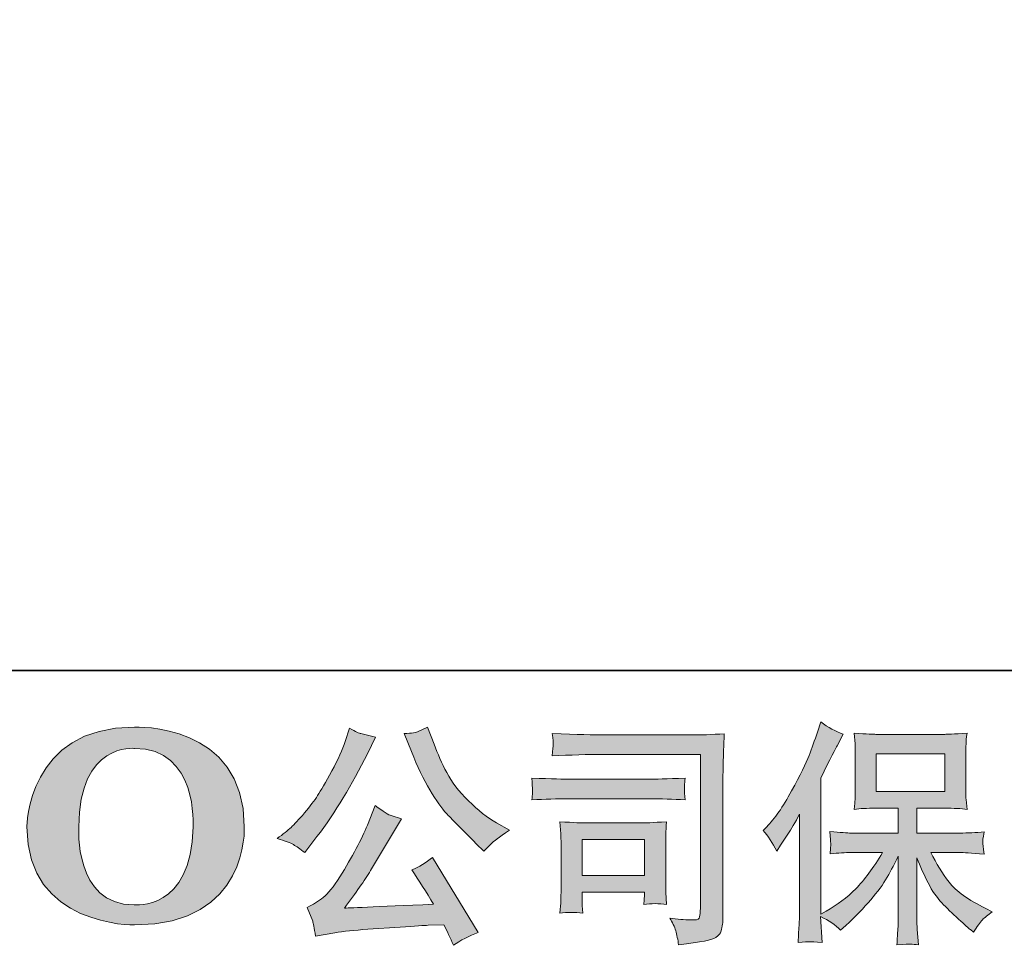
# Model space of a CAD drawing. Units: inches. Extents: x 264.5 to 352.7, y 45.4 to 108.2.
# Drawn here: x 271.9 to 280.5, y 45.5 to 53.6 of the extents above; entities that cross this region are included whole.
import ezdxf

# ---------------------------------------------------------------- set-up
doc = ezdxf.new("R2010")
doc.units = ezdxf.units.IN
doc.header["$MEASUREMENT"] = 0
doc.layers.add('图层 1', color=7, linetype='Continuous')

msp = doc.modelspace()

# ---------------------------------------------------------------- hatches: boundary and pattern name
at = {"layer": '图层 1'}
h = msp.add_hatch(color=7, dxfattribs=at)
h.dxf.hatch_style = 2
edge = h.paths.add_edge_path()
edge.add_spline(control_points=[(273.411, 46.5064), (273.3986, 45.765), (272.895, 45.8232), (272.895, 45.8232), (272.3603, 45.8232), (272.4092, 46.5064), (272.4092, 46.5064), (272.4092, 47.2485), (272.897, 47.1954), (272.897, 47.1954), (273.4565, 47.1995), (273.411, 46.5064), (273.411, 46.5064)], knot_values=[0, 0, 0, 0, 0.352778, 0.352778, 0.352778, 0.705556, 0.705556, 0.705556, 1.058333, 1.058333, 1.058333, 1.411111, 1.411111, 1.411111, 1.411111], degree=3, periodic=0)
edge.add_line((273.411, 46.5064), (273.411, 46.5064))
edge = h.paths.add_edge_path()
edge.add_spline(control_points=[(271.9524, 46.5064), (271.9524, 45.6313), (272.897, 45.6472), (272.897, 45.6472), (273.9065, 45.6472), (273.8603, 46.5064), (273.8603, 46.5064), (273.8603, 47.4269), (272.897, 47.3821), (272.897, 47.3821), (271.9545, 47.3821), (271.9524, 46.5064), (271.9524, 46.5064)], knot_values=[0, 0, 0, 0, 0.352778, 0.352778, 0.352778, 0.705556, 0.705556, 0.705556, 1.058333, 1.058333, 1.058333, 1.411111, 1.411111, 1.411111, 1.411111], degree=3, periodic=0)
edge.add_line((271.9524, 46.5064), (271.9524, 46.5064))
h = msp.add_hatch(color=7, dxfattribs=at)
h.dxf.hatch_style = 2
h.paths.add_polyline_path([(279.4048, 46.8171), (280.0056, 46.8171), (280.0056, 47.1479), (279.4048, 47.1479)])
edge = h.paths.add_edge_path()
edge.add_spline(control_points=[(278.4119, 46.4767), (278.4119, 46.4767), (278.443, 46.5078), (278.443, 46.5078), (278.5119, 46.5767), (278.5849, 46.6814), (278.6614, 46.8219), (278.7379, 46.9625), (278.7888, 47.0659), (278.8143, 47.132), (278.8391, 47.1982), (278.8639, 47.2664), (278.8881, 47.3366), (278.8881, 47.3366), (278.917, 47.4276), (278.917, 47.4276), (278.9818, 47.3807), (279.0479, 47.3449), (279.1154, 47.3201), (279.1154, 47.3201), (279.0617, 47.2188), (279.0617, 47.2188), (279.052, 47.2023), (279.0038, 47.1079), (278.917, 46.9356), (278.917, 46.9356), (278.917, 45.7409), (278.917, 45.7409), (278.917, 45.7409), (278.9645, 45.7677), (278.9645, 45.7677), (279.0631, 45.8229), (279.1499, 45.8883), (279.2243, 45.9641), (279.2994, 46.0399), (279.378, 46.146), (279.4599, 46.2824), (279.4599, 46.2824), (279.1823, 46.2824), (279.1823, 46.2824), (279.1333, 46.2824), (279.072, 46.2783), (278.9997, 46.27), (279.0011, 46.2945), (279.0024, 46.3141), (279.0038, 46.33), (279.0052, 46.3451), (279.0052, 46.3569), (279.0045, 46.3658), (279.0038, 46.3748), (279.0017, 46.4085), (278.9976, 46.4678), (279.0906, 46.4581), (279.152, 46.4533), (279.1823, 46.4533), (279.1823, 46.4533), (279.5977, 46.4533), (279.5977, 46.4533), (279.5977, 46.4533), (279.5977, 46.6711), (279.5977, 46.6711), (279.5977, 46.6711), (279.4, 46.6711), (279.4, 46.6711), (279.3242, 46.6711), (279.2608, 46.6676), (279.2098, 46.6607), (279.214, 46.6986), (279.2167, 46.7276), (279.2181, 46.7475), (279.2195, 46.7675), (279.2202, 46.7947), (279.2202, 46.8281), (279.2202, 46.8281), (279.2202, 47.1541), (279.2202, 47.1541), (279.2202, 47.194), (279.2195, 47.2216), (279.2181, 47.2357), (279.2181, 47.2357), (279.2098, 47.3291), (279.2098, 47.3291), (279.3228, 47.3222), (279.3862, 47.3187), (279.4, 47.3187), (279.4, 47.3187), (280.007, 47.3187), (280.007, 47.3187), (280.0201, 47.3187), (280.0849, 47.3222), (280.2006, 47.3291), (280.1951, 47.2877), (280.1924, 47.2553), (280.1917, 47.2319), (280.191, 47.2092), (280.1903, 47.183), (280.1903, 47.1541), (280.1903, 47.1541), (280.1903, 46.8281), (280.1903, 46.8281), (280.1903, 46.7847), (280.191, 46.7579), (280.1924, 46.7462), (280.1924, 46.7462), (280.2006, 46.6607), (280.2006, 46.6607), (280.1497, 46.6676), (280.0842, 46.6711), (280.005, 46.6711), (280.005, 46.6711), (279.7604, 46.6711), (279.7604, 46.6711), (279.7604, 46.6711), (279.7604, 46.4533), (279.7604, 46.4533), (279.7604, 46.4533), (280.1386, 46.4533), (280.1386, 46.4533), (280.2048, 46.4533), (280.2757, 46.4568), (280.3515, 46.4637), (280.346, 46.4347), (280.3426, 46.414), (280.3405, 46.401), (280.3384, 46.3879), (280.3378, 46.3775), (280.3384, 46.37), (280.3391, 46.3631), (280.3433, 46.3286), (280.3515, 46.268), (280.2358, 46.2776), (280.1648, 46.2824), (280.1386, 46.2824), (280.1386, 46.2824), (279.8844, 46.2824), (279.8844, 46.2824), (279.9299, 46.186), (279.9829, 46.0992), (280.0435, 46.022), (280.1042, 45.9448), (280.2117, 45.8677), (280.366, 45.7905), (280.366, 45.7905), (280.4218, 45.7615), (280.4218, 45.7615), (280.3846, 45.7367), (280.3557, 45.7133), (280.335, 45.6913), (280.3143, 45.6692), (280.2888, 45.633), (280.2585, 45.5838), (280.2585, 45.5838), (280.2296, 45.6065), (280.2296, 45.6065), (280.2144, 45.6175), (280.18, 45.6485), (280.1255, 45.6988), (280.0711, 45.7491), (280.0222, 45.7967), (279.9788, 45.8422), (279.9354, 45.8876), (279.8954, 45.9455), (279.8596, 46.0151), (279.8237, 46.0847), (279.7907, 46.1584), (279.7604, 46.237), (279.7604, 46.237), (279.7604, 45.714), (279.7604, 45.714), (279.7604, 45.674), (279.7617, 45.6382), (279.7645, 45.6065), (279.7645, 45.6065), (279.7748, 45.4742), (279.7748, 45.4742), (279.7452, 45.4756), (279.7225, 45.477), (279.7073, 45.4784), (279.6921, 45.4797), (279.6515, 45.4784), (279.5853, 45.4742), (279.5881, 45.528), (279.5909, 45.5734), (279.5936, 45.61), (279.5964, 45.6465), (279.5977, 45.6809), (279.5977, 45.714), (279.5977, 45.714), (279.5977, 46.2514), (279.5977, 46.2514), (279.5688, 46.1908), (279.5364, 46.1295), (279.5006, 46.0668), (279.4648, 46.0041), (279.4165, 45.9372), (279.3559, 45.867), (279.2953, 45.7967), (279.2229, 45.7223), (279.1375, 45.6437), (279.1375, 45.6437), (279.0899, 45.6003), (279.0899, 45.6003), (279.0458, 45.6472), (278.988, 45.6871), (278.9163, 45.7202), (278.9163, 45.7202), (278.9308, 45.4928), (278.9308, 45.4928), (278.8674, 45.497), (278.8302, 45.4997), (278.8185, 45.5004), (278.8068, 45.5008), (278.773, 45.4983), (278.7179, 45.4928), (278.722, 45.5604), (278.7255, 45.6162), (278.7282, 45.6603), (278.731, 45.7044), (278.7323, 45.7498), (278.7323, 45.7967), (278.7323, 45.7967), (278.7323, 46.6173), (278.7323, 46.6173), (278.6924, 46.5457), (278.6579, 46.4878), (278.629, 46.4437), (278.629, 46.4437), (278.5649, 46.3465), (278.5649, 46.3465), (278.5649, 46.3465), (278.5318, 46.2945), (278.5318, 46.2945), (278.4946, 46.3679), (278.4547, 46.4285), (278.4119, 46.4767)], knot_values=[0, 0, 0, 0, 0.352778, 0.352778, 0.352778, 0.705556, 0.705556, 0.705556, 1.058333, 1.058333, 1.058333, 1.411111, 1.411111, 1.411111, 1.763889, 1.763889, 1.763889, 2.116667, 2.116667, 2.116667, 2.469444, 2.469444, 2.469444, 2.822222, 2.822222, 2.822222, 3.175, 3.175, 3.175, 3.527778, 3.527778, 3.527778, 3.880556, 3.880556, 3.880556, 4.233333, 4.233333, 4.233333, 4.586111, 4.586111, 4.586111, 4.938889, 4.938889, 4.938889, 5.291667, 5.291667, 5.291667, 5.644444, 5.644444, 5.644444, 5.997222, 5.997222, 5.997222, 6.35, 6.35, 6.35, 6.702778, 6.702778, 6.702778, 7.055556, 7.055556, 7.055556, 7.408333, 7.408333, 7.408333, 7.761111, 7.761111, 7.761111, 8.113889, 8.113889, 8.113889, 8.466667, 8.466667, 8.466667, 8.819444, 8.819444, 8.819444, 9.172222, 9.172222, 9.172222, 9.525, 9.525, 9.525, 9.877778, 9.877778, 9.877778, 10.230556, 10.230556, 10.230556, 10.583333, 10.583333, 10.583333, 10.936111, 10.936111, 10.936111, 11.288889, 11.288889, 11.288889, 11.641667, 11.641667, 11.641667, 11.994444, 11.994444, 11.994444, 12.347222, 12.347222, 12.347222, 12.7, 12.7, 12.7, 13.052778, 13.052778, 13.052778, 13.405556, 13.405556, 13.405556, 13.758333, 13.758333, 13.758333, 14.111111, 14.111111, 14.111111, 14.463889, 14.463889, 14.463889, 14.816667, 14.816667, 14.816667, 15.169444, 15.169444, 15.169444, 15.522222, 15.522222, 15.522222, 15.875, 15.875, 15.875, 16.227778, 16.227778, 16.227778, 16.580556, 16.580556, 16.580556, 16.933333, 16.933333, 16.933333, 17.286111, 17.286111, 17.286111, 17.638889, 17.638889, 17.638889, 17.991667, 17.991667, 17.991667, 18.344444, 18.344444, 18.344444, 18.697222, 18.697222, 18.697222, 19.05, 19.05, 19.05, 19.402778, 19.402778, 19.402778, 19.755556, 19.755556, 19.755556, 20.108333, 20.108333, 20.108333, 20.461111, 20.461111, 20.461111, 20.813889, 20.813889, 20.813889, 21.166667, 21.166667, 21.166667, 21.519444, 21.519444, 21.519444, 21.872222, 21.872222, 21.872222, 22.225, 22.225, 22.225, 22.577778, 22.577778, 22.577778, 22.930556, 22.930556, 22.930556, 23.283333, 23.283333, 23.283333, 23.636111, 23.636111, 23.636111, 23.988889, 23.988889, 23.988889, 24.341667, 24.341667, 24.341667, 24.694444, 24.694444, 24.694444, 25.047222, 25.047222, 25.047222, 25.4, 25.4, 25.4, 25.752778, 25.752778, 25.752778, 26.105556, 26.105556, 26.105556, 26.458333, 26.458333, 26.458333, 26.811111, 26.811111, 26.811111, 27.163889, 27.163889, 27.163889, 27.516667, 27.516667, 27.516667, 27.516667], degree=3, periodic=0)
edge.add_line((278.4119, 46.4767), (278.4119, 46.4767))
h = msp.add_hatch(color=7, dxfattribs=at)
h.dxf.hatch_style = 2
edge = h.paths.add_edge_path()
edge.add_spline(control_points=[(275.3265, 47.1678), (275.3789, 47.0369), (275.4333, 46.9246), (275.4891, 46.8309), (275.5449, 46.7372), (275.5925, 46.669), (275.6324, 46.6263), (275.6724, 46.5835), (275.7599, 46.4947), (275.895, 46.3596), (275.895, 46.3596), (275.9611, 46.2935), (275.9611, 46.2935), (275.9611, 46.2935), (276.0314, 46.3658), (276.0314, 46.3658), (276.041, 46.3768), (276.0927, 46.414), (276.1864, 46.4774), (276.1864, 46.4774), (276.0727, 46.5436), (276.0727, 46.5436), (275.9928, 46.5891), (275.9108, 46.6531), (275.8267, 46.7362), (275.7427, 46.8185), (275.6793, 46.9012), (275.6366, 46.9832), (275.5939, 47.0652), (275.5567, 47.1479), (275.525, 47.2319), (275.525, 47.2319), (275.4671, 47.3807), (275.4671, 47.3807), (275.4671, 47.3807), (275.3865, 47.3435), (275.3865, 47.3435), (275.3713, 47.3353), (275.33, 47.3291), (275.2624, 47.3249), (275.2624, 47.3249), (275.3265, 47.1678), (275.3265, 47.1678)], knot_values=[0, 0, 0, 0, 1, 1, 1, 2, 2, 2, 3, 3, 3, 4, 4, 4, 5, 5, 5, 6, 6, 6, 7, 7, 7, 8, 8, 8, 9, 9, 9, 10, 10, 10, 11, 11, 11, 12, 12, 12, 13, 13, 13, 14, 14, 14, 14], degree=3, periodic=0)
edge = h.paths.add_edge_path()
edge.add_spline(control_points=[(274.94, 46.5229), (274.9152, 46.4623), (274.8828, 46.3934), (274.8421, 46.3162), (274.8015, 46.239), (274.7533, 46.157), (274.6981, 46.0695), (274.643, 45.982), (274.5948, 45.9214), (274.5528, 45.8876), (274.5107, 45.8542), (274.4639, 45.8249), (274.4129, 45.8015), (274.4129, 45.8015), (274.4604, 45.6796), (274.4604, 45.6796), (274.4659, 45.6658), (274.4742, 45.6224), (274.4852, 45.5493), (274.4852, 45.5493), (274.6547, 45.5783), (274.6547, 45.5783), (274.7278, 45.5907), (274.8242, 45.601), (274.9441, 45.6093), (274.9441, 45.6093), (275.2273, 45.6279), (275.2273, 45.6279), (275.3596, 45.6375), (275.4416, 45.643), (275.4733, 45.6444), (275.4733, 45.6444), (275.6118, 45.6485), (275.6118, 45.6485), (275.6393, 45.5962), (275.6669, 45.5362), (275.6945, 45.4687), (275.7578, 45.5128), (275.8302, 45.55), (275.9115, 45.5803), (275.9115, 45.5803), (275.5126, 46.2397), (275.5126, 46.2397), (275.4547, 46.1929), (275.394, 46.1564), (275.3307, 46.1302), (275.3927, 46.0365), (275.4561, 45.9359), (275.5208, 45.8284), (275.0068, 45.8063), (274.7464, 45.7953), (274.7395, 45.7953), (274.8387, 45.929), (274.9152, 46.0385), (274.9689, 46.124), (274.9689, 46.124), (275.1591, 46.4464), (275.1591, 46.4464), (275.1591, 46.4464), (275.2397, 46.5767), (275.2397, 46.5767), (275.2397, 46.5767), (275.1488, 46.6056), (275.1488, 46.6056), (275.1267, 46.6111), (275.0799, 46.6407), (275.0082, 46.6945), (275.0082, 46.6945), (274.94, 46.5229), (274.94, 46.5229)], knot_values=[0, 0, 0, 0, 1, 1, 1, 2, 2, 2, 3, 3, 3, 4, 4, 4, 5, 5, 5, 6, 6, 6, 7, 7, 7, 8, 8, 8, 9, 9, 9, 10, 10, 10, 11, 11, 11, 12, 12, 12, 13, 13, 13, 14, 14, 14, 15, 15, 15, 16, 16, 16, 17, 17, 17, 18, 18, 18, 19, 19, 19, 20, 20, 20, 21, 21, 21, 22, 22, 22, 23, 23, 23, 23], degree=3, periodic=0)
edge = h.paths.add_edge_path()
edge.add_spline(control_points=[(274.2923, 46.3513), (274.3178, 46.3362), (274.3502, 46.3128), (274.3901, 46.2811), (274.3901, 46.2811), (274.4976, 46.4216), (274.4976, 46.4216), (274.6589, 46.6338), (274.8063, 46.8764), (274.94, 47.1492), (274.94, 47.1492), (275.0103, 47.2939), (275.0103, 47.2939), (275.0103, 47.2939), (274.8821, 47.3249), (274.8821, 47.3249), (274.8711, 47.3263), (274.838, 47.3422), (274.7829, 47.3725), (274.7829, 47.3725), (274.7457, 47.2567), (274.7457, 47.2567), (274.7222, 47.1851), (274.683, 47.0989), (274.6279, 46.9976), (274.5727, 46.8964), (274.5314, 46.8244), (274.5038, 46.7813), (274.4763, 46.7386), (274.4377, 46.6883), (274.3881, 46.6297), (274.3385, 46.5711), (274.2992, 46.5284), (274.2703, 46.5022), (274.2413, 46.4761), (274.2007, 46.4437), (274.1483, 46.4051), (274.2186, 46.3844), (274.2668, 46.3665), (274.2923, 46.3513)], knot_values=[0, 0, 0, 0, 0.352778, 0.352778, 0.352778, 0.705556, 0.705556, 0.705556, 1.058333, 1.058333, 1.058333, 1.411111, 1.411111, 1.411111, 1.763889, 1.763889, 1.763889, 2.116667, 2.116667, 2.116667, 2.469444, 2.469444, 2.469444, 2.822222, 2.822222, 2.822222, 3.175, 3.175, 3.175, 3.527778, 3.527778, 3.527778, 3.880556, 3.880556, 3.880556, 4.233333, 4.233333, 4.233333, 4.586111, 4.586111, 4.586111, 4.586111], degree=3, periodic=0)
edge.add_line((274.2923, 46.3513), (274.2923, 46.3513))
h = msp.add_hatch(color=7, dxfattribs=at)
h.dxf.hatch_style = 2
h.paths.add_polyline_path([(276.8238, 46.3954), (277.3722, 46.3954), (277.3722, 46.0813), (276.8238, 46.0813)])
edge = h.paths.add_edge_path()
edge.add_spline(control_points=[(277.0256, 47.1423), (277.0256, 47.1423), (277.8628, 47.1423), (277.8628, 47.1423), (277.8628, 47.1423), (277.8628, 45.7988), (277.8628, 45.7988), (277.8628, 45.7988), (277.8607, 45.7636), (277.8607, 45.7636), (277.8594, 45.7402), (277.8559, 45.7212), (277.8497, 45.7078), (277.8435, 45.694), (277.8187, 45.6885), (277.776, 45.6913), (277.7209, 45.6926), (277.6595, 45.6982), (277.592, 45.7078), (277.6168, 45.6692), (277.6347, 45.632), (277.6451, 45.5962), (277.6554, 45.5604), (277.6637, 45.519), (277.6706, 45.4722), (277.8635, 45.4956), (277.9724, 45.5176), (277.9978, 45.5383), (278.0227, 45.559), (278.0378, 45.5755), (278.0419, 45.5872), (278.0461, 45.5989), (278.0495, 45.6162), (278.0537, 45.6389), (278.0571, 45.6616), (278.0585, 45.6761), (278.0585, 45.683), (278.0585, 45.683), (278.0585, 46.8695), (278.0585, 46.8695), (278.0585, 46.9301), (278.0599, 46.9949), (278.0619, 47.0645), (278.064, 47.1341), (278.0667, 47.2202), (278.0709, 47.3239), (277.9634, 47.3167), (277.8614, 47.3132), (277.7656, 47.3132), (277.7656, 47.3132), (277.0277, 47.3132), (277.0277, 47.3132), (276.9326, 47.3132), (276.7776, 47.3174), (276.5626, 47.3256), (276.5681, 47.2726), (276.5709, 47.2395), (276.5709, 47.2271), (276.5695, 47.2168), (276.5668, 47.1844), (276.5626, 47.1299), (276.717, 47.1382), (276.8713, 47.1423), (277.0256, 47.1423)], knot_values=[0, 0, 0, 0, 0.352778, 0.352778, 0.352778, 0.705556, 0.705556, 0.705556, 1.058333, 1.058333, 1.058333, 1.411111, 1.411111, 1.411111, 1.763889, 1.763889, 1.763889, 2.116667, 2.116667, 2.116667, 2.469444, 2.469444, 2.469444, 2.822222, 2.822222, 2.822222, 3.175, 3.175, 3.175, 3.527778, 3.527778, 3.527778, 3.880556, 3.880556, 3.880556, 4.233333, 4.233333, 4.233333, 4.586111, 4.586111, 4.586111, 4.938889, 4.938889, 4.938889, 5.291667, 5.291667, 5.291667, 5.644444, 5.644444, 5.644444, 5.997222, 5.997222, 5.997222, 6.35, 6.35, 6.35, 6.702778, 6.702778, 6.702778, 7.055556, 7.055556, 7.055556, 7.408333, 7.408333, 7.408333, 7.408333], degree=3, periodic=0)
edge.add_line((277.0256, 47.1423), (277.0256, 47.1423))
edge = h.paths.add_edge_path()
edge.add_spline(control_points=[(276.708, 46.7537), (276.708, 46.7537), (277.4191, 46.7537), (277.4191, 46.7537), (277.5155, 46.7537), (277.6189, 46.7506), (277.7291, 46.7434), (277.7291, 46.7434), (277.7229, 46.802), (277.7229, 46.802), (277.7215, 46.802), (277.7215, 46.8144), (277.7229, 46.8392), (277.7229, 46.8392), (277.7229, 46.8722), (277.7229, 46.8722), (277.7229, 46.8853), (277.725, 46.906), (277.7291, 46.9349), (277.5624, 46.9281), (277.4604, 46.9246), (277.4232, 46.9246), (277.4232, 46.9246), (276.7101, 46.9246), (276.7101, 46.9246), (276.6701, 46.9246), (276.5612, 46.9281), (276.3835, 46.9349), (276.3862, 46.8829), (276.3883, 46.8502), (276.3897, 46.8371), (276.3897, 46.8254), (276.3897, 46.8137), (276.389, 46.802), (276.3883, 46.7903), (276.3862, 46.771), (276.3835, 46.7434), (276.4979, 46.7506), (276.606, 46.7537), (276.708, 46.7537)], knot_values=[0, 0, 0, 0, 0.352778, 0.352778, 0.352778, 0.705556, 0.705556, 0.705556, 1.058333, 1.058333, 1.058333, 1.411111, 1.411111, 1.411111, 1.763889, 1.763889, 1.763889, 2.116667, 2.116667, 2.116667, 2.469444, 2.469444, 2.469444, 2.822222, 2.822222, 2.822222, 3.175, 3.175, 3.175, 3.527778, 3.527778, 3.527778, 3.880556, 3.880556, 3.880556, 4.233333, 4.233333, 4.233333, 4.586111, 4.586111, 4.586111, 4.586111], degree=3, periodic=0)
edge.add_line((276.708, 46.7537), (276.708, 46.7537))
edge = h.paths.add_edge_path()
edge.add_spline(control_points=[(276.83, 45.7512), (276.8258, 45.8008), (276.8238, 45.8373), (276.8238, 45.8608), (276.8238, 45.8608), (276.8238, 45.9352), (276.8238, 45.9352), (276.8238, 45.9352), (277.3722, 45.9352), (277.3722, 45.9352), (277.3722, 45.9352), (277.3722, 45.9083), (277.3722, 45.9083), (277.3722, 45.9056), (277.3715, 45.8959), (277.3695, 45.8787), (277.3674, 45.8615), (277.366, 45.8442), (277.366, 45.8277), (277.4301, 45.836), (277.4969, 45.836), (277.5651, 45.8277), (277.5651, 45.8277), (277.5589, 45.9352), (277.5589, 45.9352), (277.5576, 45.9559), (277.5569, 45.9889), (277.5569, 46.0351), (277.5569, 46.0351), (277.5569, 46.352), (277.5569, 46.352), (277.5569, 46.3872), (277.5576, 46.4182), (277.5583, 46.4444), (277.5589, 46.4709), (277.561, 46.5071), (277.5651, 46.5519), (277.4432, 46.545), (277.3688, 46.5415), (277.3412, 46.5415), (277.3412, 46.5415), (276.8513, 46.5415), (276.8513, 46.5415), (276.8272, 46.5415), (276.7535, 46.545), (276.6288, 46.5519), (276.6288, 46.5519), (276.637, 46.4457), (276.637, 46.4457), (276.6384, 46.4292), (276.6391, 46.3961), (276.6391, 46.3458), (276.6391, 46.3458), (276.6391, 45.9662), (276.6391, 45.9662), (276.6391, 45.9207), (276.6384, 45.8849), (276.637, 45.8587), (276.6357, 45.8325), (276.6329, 45.7967), (276.6288, 45.7512), (276.6935, 45.7595), (276.7611, 45.7595), (276.83, 45.7512)], knot_values=[0, 0, 0, 0, 0.352778, 0.352778, 0.352778, 0.705556, 0.705556, 0.705556, 1.058333, 1.058333, 1.058333, 1.411111, 1.411111, 1.411111, 1.763889, 1.763889, 1.763889, 2.116667, 2.116667, 2.116667, 2.469444, 2.469444, 2.469444, 2.822222, 2.822222, 2.822222, 3.175, 3.175, 3.175, 3.527778, 3.527778, 3.527778, 3.880556, 3.880556, 3.880556, 4.233333, 4.233333, 4.233333, 4.586111, 4.586111, 4.586111, 4.938889, 4.938889, 4.938889, 5.291667, 5.291667, 5.291667, 5.644444, 5.644444, 5.644444, 5.997222, 5.997222, 5.997222, 6.35, 6.35, 6.35, 6.702778, 6.702778, 6.702778, 7.055556, 7.055556, 7.055556, 7.408333, 7.408333, 7.408333, 7.408333], degree=3, periodic=0)
edge.add_line((276.83, 45.7512), (276.83, 45.7512))

# ---------------------------------------------------------------- linework, layer by layer
at = {"layer": '图层 1', "color": 7, "lineweight": 35}
msp.add_lwpolyline([(352.673, 47.8792), (264.6729, 47.8792), (264.6729, 104.879), (352.673, 104.879), (352.673, 47.8792)], dxfattribs=at)
at = {"layer": '图层 1', "color": 7, "lineweight": 0}
for points in [[(279.4048, 46.8171), (280.0056, 46.8171), (280.0056, 47.1479), (279.4048, 47.1479), (279.4048, 46.8171)], [(276.8238, 46.3954), (277.3722, 46.3954), (277.3722, 46.0813), (276.8238, 46.0813), (276.8238, 46.3954)]]:
    msp.add_lwpolyline(points, dxfattribs=at)
for points, knots in [([(271.9524, 46.5064), (271.9524, 45.6313), (272.897, 45.6472), (272.897, 45.6472), (273.9065, 45.6472), (273.8603, 46.5064), (273.8603, 46.5064), (273.8603, 47.4269), (272.897, 47.3821), (272.897, 47.3821), (271.9545, 47.3821), (271.9524, 46.5064), (271.9524, 46.5064)], [0, 0, 0, 0, 1, 1, 1, 2, 2, 2, 3, 3, 3, 4, 4, 4, 4]), ([(278.4119, 46.4767), (278.4119, 46.4767), (278.443, 46.5078), (278.443, 46.5078), (278.5119, 46.5767), (278.5849, 46.6814), (278.6614, 46.8219), (278.7379, 46.9625), (278.7888, 47.0659), (278.8143, 47.132), (278.8391, 47.1982), (278.8639, 47.2664), (278.8881, 47.3366), (278.8881, 47.3366), (278.917, 47.4276), (278.917, 47.4276), (278.9818, 47.3807), (279.0479, 47.3449), (279.1154, 47.3201), (279.1154, 47.3201), (279.0617, 47.2188), (279.0617, 47.2188), (279.052, 47.2023), (279.0038, 47.1079), (278.917, 46.9356), (278.917, 46.9356), (278.917, 45.7409), (278.917, 45.7409), (278.917, 45.7409), (278.9645, 45.7677), (278.9645, 45.7677), (279.0631, 45.8229), (279.1499, 45.8883), (279.2243, 45.9641), (279.2994, 46.0399), (279.378, 46.146), (279.4599, 46.2824), (279.4599, 46.2824), (279.1823, 46.2824), (279.1823, 46.2824), (279.1333, 46.2824), (279.072, 46.2783), (278.9997, 46.27), (279.0011, 46.2945), (279.0024, 46.3141), (279.0038, 46.33), (279.0052, 46.3451), (279.0052, 46.3569), (279.0045, 46.3658), (279.0038, 46.3748), (279.0017, 46.4085), (278.9976, 46.4678), (279.0906, 46.4581), (279.152, 46.4533), (279.1823, 46.4533), (279.1823, 46.4533), (279.5977, 46.4533), (279.5977, 46.4533), (279.5977, 46.4533), (279.5977, 46.6711), (279.5977, 46.6711), (279.5977, 46.6711), (279.4, 46.6711), (279.4, 46.6711), (279.3242, 46.6711), (279.2608, 46.6676), (279.2098, 46.6607), (279.214, 46.6986), (279.2167, 46.7276), (279.2181, 46.7475), (279.2195, 46.7675), (279.2202, 46.7947), (279.2202, 46.8281), (279.2202, 46.8281), (279.2202, 47.1541), (279.2202, 47.1541), (279.2202, 47.194), (279.2195, 47.2216), (279.2181, 47.2357), (279.2181, 47.2357), (279.2098, 47.3291), (279.2098, 47.3291), (279.3228, 47.3222), (279.3862, 47.3187), (279.4, 47.3187), (279.4, 47.3187), (280.007, 47.3187), (280.007, 47.3187), (280.0201, 47.3187), (280.0849, 47.3222), (280.2006, 47.3291), (280.1951, 47.2877), (280.1924, 47.2553), (280.1917, 47.2319), (280.191, 47.2092), (280.1903, 47.183), (280.1903, 47.1541), (280.1903, 47.1541), (280.1903, 46.8281), (280.1903, 46.8281), (280.1903, 46.7847), (280.191, 46.7579), (280.1924, 46.7462), (280.1924, 46.7462), (280.2006, 46.6607), (280.2006, 46.6607), (280.1497, 46.6676), (280.0842, 46.6711), (280.005, 46.6711), (280.005, 46.6711), (279.7604, 46.6711), (279.7604, 46.6711), (279.7604, 46.6711), (279.7604, 46.4533), (279.7604, 46.4533), (279.7604, 46.4533), (280.1386, 46.4533), (280.1386, 46.4533), (280.2048, 46.4533), (280.2757, 46.4568), (280.3515, 46.4637), (280.346, 46.4347), (280.3426, 46.414), (280.3405, 46.401), (280.3384, 46.3879), (280.3378, 46.3775), (280.3384, 46.37), (280.3391, 46.3631), (280.3433, 46.3286), (280.3515, 46.268), (280.2358, 46.2776), (280.1648, 46.2824), (280.1386, 46.2824), (280.1386, 46.2824), (279.8844, 46.2824), (279.8844, 46.2824), (279.9299, 46.186), (279.9829, 46.0992), (280.0435, 46.022), (280.1042, 45.9448), (280.2117, 45.8677), (280.366, 45.7905), (280.366, 45.7905), (280.4218, 45.7615), (280.4218, 45.7615), (280.3846, 45.7367), (280.3557, 45.7133), (280.335, 45.6913), (280.3143, 45.6692), (280.2888, 45.633), (280.2585, 45.5838), (280.2585, 45.5838), (280.2296, 45.6065), (280.2296, 45.6065), (280.2144, 45.6175), (280.18, 45.6485), (280.1255, 45.6988), (280.0711, 45.7491), (280.0222, 45.7967), (279.9788, 45.8422), (279.9354, 45.8876), (279.8954, 45.9455), (279.8596, 46.0151), (279.8237, 46.0847), (279.7907, 46.1584), (279.7604, 46.237), (279.7604, 46.237), (279.7604, 45.714), (279.7604, 45.714), (279.7604, 45.674), (279.7617, 45.6382), (279.7645, 45.6065), (279.7645, 45.6065), (279.7748, 45.4742), (279.7748, 45.4742), (279.7452, 45.4756), (279.7225, 45.477), (279.7073, 45.4784), (279.6921, 45.4797), (279.6515, 45.4784), (279.5853, 45.4742), (279.5881, 45.528), (279.5909, 45.5734), (279.5936, 45.61), (279.5964, 45.6465), (279.5977, 45.6809), (279.5977, 45.714), (279.5977, 45.714), (279.5977, 46.2514), (279.5977, 46.2514), (279.5688, 46.1908), (279.5364, 46.1295), (279.5006, 46.0668), (279.4648, 46.0041), (279.4165, 45.9372), (279.3559, 45.867), (279.2953, 45.7967), (279.2229, 45.7223), (279.1375, 45.6437), (279.1375, 45.6437), (279.0899, 45.6003), (279.0899, 45.6003), (279.0458, 45.6472), (278.988, 45.6871), (278.9163, 45.7202), (278.9163, 45.7202), (278.9308, 45.4928), (278.9308, 45.4928), (278.8674, 45.497), (278.8302, 45.4997), (278.8185, 45.5004), (278.8068, 45.5008), (278.773, 45.4983), (278.7179, 45.4928), (278.722, 45.5604), (278.7255, 45.6162), (278.7282, 45.6603), (278.731, 45.7044), (278.7323, 45.7498), (278.7323, 45.7967), (278.7323, 45.7967), (278.7323, 46.6173), (278.7323, 46.6173), (278.6924, 46.5457), (278.6579, 46.4878), (278.629, 46.4437), (278.629, 46.4437), (278.5649, 46.3465), (278.5649, 46.3465), (278.5649, 46.3465), (278.5318, 46.2945), (278.5318, 46.2945), (278.4946, 46.3679), (278.4547, 46.4285), (278.4119, 46.4767)], [0, 0, 0, 0, 1, 1, 1, 2, 2, 2, 3, 3, 3, 4, 4, 4, 5, 5, 5, 6, 6, 6, 7, 7, 7, 8, 8, 8, 9, 9, 9, 10, 10, 10, 11, 11, 11, 12, 12, 12, 13, 13, 13, 14, 14, 14, 15, 15, 15, 16, 16, 16, 17, 17, 17, 18, 18, 18, 19, 19, 19, 20, 20, 20, 21, 21, 21, 22, 22, 22, 23, 23, 23, 24, 24, 24, 25, 25, 25, 26, 26, 26, 27, 27, 27, 28, 28, 28, 29, 29, 29, 30, 30, 30, 31, 31, 31, 32, 32, 32, 33, 33, 33, 34, 34, 34, 35, 35, 35, 36, 36, 36, 37, 37, 37, 38, 38, 38, 39, 39, 39, 40, 40, 40, 41, 41, 41, 42, 42, 42, 43, 43, 43, 44, 44, 44, 45, 45, 45, 46, 46, 46, 47, 47, 47, 48, 48, 48, 49, 49, 49, 50, 50, 50, 51, 51, 51, 52, 52, 52, 53, 53, 53, 54, 54, 54, 55, 55, 55, 56, 56, 56, 57, 57, 57, 58, 58, 58, 59, 59, 59, 60, 60, 60, 61, 61, 61, 62, 62, 62, 63, 63, 63, 64, 64, 64, 65, 65, 65, 66, 66, 66, 67, 67, 67, 68, 68, 68, 69, 69, 69, 70, 70, 70, 71, 71, 71, 72, 72, 72, 73, 73, 73, 74, 74, 74, 75, 75, 75, 76, 76, 76, 77, 77, 77, 78, 78, 78, 78]), ([(274.2923, 46.3513), (274.3178, 46.3362), (274.3502, 46.3128), (274.3901, 46.2811), (274.3901, 46.2811), (274.4976, 46.4216), (274.4976, 46.4216), (274.6589, 46.6338), (274.8063, 46.8764), (274.94, 47.1492), (274.94, 47.1492), (275.0103, 47.2939), (275.0103, 47.2939), (275.0103, 47.2939), (274.8821, 47.3249), (274.8821, 47.3249), (274.8711, 47.3263), (274.838, 47.3422), (274.7829, 47.3725), (274.7829, 47.3725), (274.7457, 47.2567), (274.7457, 47.2567), (274.7222, 47.1851), (274.683, 47.0989), (274.6279, 46.9976), (274.5727, 46.8964), (274.5314, 46.8244), (274.5038, 46.7813), (274.4763, 46.7386), (274.4377, 46.6883), (274.3881, 46.6297), (274.3385, 46.5711), (274.2992, 46.5284), (274.2703, 46.5022), (274.2413, 46.4761), (274.2007, 46.4437), (274.1483, 46.4051), (274.2186, 46.3844), (274.2668, 46.3665), (274.2923, 46.3513)], [0, 0, 0, 0, 1, 1, 1, 2, 2, 2, 3, 3, 3, 4, 4, 4, 5, 5, 5, 6, 6, 6, 7, 7, 7, 8, 8, 8, 9, 9, 9, 10, 10, 10, 11, 11, 11, 12, 12, 12, 13, 13, 13, 13]), ([(275.3265, 47.1678), (275.3789, 47.0369), (275.4333, 46.9246), (275.4891, 46.8309), (275.5449, 46.7372), (275.5925, 46.669), (275.6324, 46.6263), (275.6724, 46.5835), (275.7599, 46.4947), (275.895, 46.3596), (275.895, 46.3596), (275.9611, 46.2935), (275.9611, 46.2935), (275.9611, 46.2935), (276.0314, 46.3658), (276.0314, 46.3658), (276.041, 46.3768), (276.0927, 46.414), (276.1864, 46.4774), (276.1864, 46.4774), (276.0727, 46.5436), (276.0727, 46.5436), (275.9928, 46.5891), (275.9108, 46.6531), (275.8267, 46.7362), (275.7427, 46.8185), (275.6793, 46.9012), (275.6366, 46.9832), (275.5939, 47.0652), (275.5567, 47.1479), (275.525, 47.2319), (275.525, 47.2319), (275.4671, 47.3807), (275.4671, 47.3807), (275.4671, 47.3807), (275.3865, 47.3435), (275.3865, 47.3435), (275.3713, 47.3353), (275.33, 47.3291), (275.2624, 47.3249), (275.2624, 47.3249), (275.3265, 47.1678), (275.3265, 47.1678)], [0, 0, 0, 0, 1, 1, 1, 2, 2, 2, 3, 3, 3, 4, 4, 4, 5, 5, 5, 6, 6, 6, 7, 7, 7, 8, 8, 8, 9, 9, 9, 10, 10, 10, 11, 11, 11, 12, 12, 12, 13, 13, 13, 14, 14, 14, 14]), ([(273.411, 46.5064), (273.3986, 45.765), (272.895, 45.8232), (272.895, 45.8232), (272.3603, 45.8232), (272.4092, 46.5064), (272.4092, 46.5064), (272.4092, 47.2485), (272.897, 47.1954), (272.897, 47.1954), (273.4565, 47.1995), (273.411, 46.5064), (273.411, 46.5064)], [0, 0, 0, 0, 1, 1, 1, 2, 2, 2, 3, 3, 3, 4, 4, 4, 4]), ([(277.0256, 47.1423), (277.0256, 47.1423), (277.8628, 47.1423), (277.8628, 47.1423), (277.8628, 47.1423), (277.8628, 45.7988), (277.8628, 45.7988), (277.8628, 45.7988), (277.8607, 45.7636), (277.8607, 45.7636), (277.8594, 45.7402), (277.8559, 45.7212), (277.8497, 45.7078), (277.8435, 45.694), (277.8187, 45.6885), (277.776, 45.6913), (277.7209, 45.6926), (277.6595, 45.6982), (277.592, 45.7078), (277.6168, 45.6692), (277.6347, 45.632), (277.6451, 45.5962), (277.6554, 45.5604), (277.6637, 45.519), (277.6706, 45.4722), (277.8635, 45.4956), (277.9724, 45.5176), (277.9978, 45.5383), (278.0227, 45.559), (278.0378, 45.5755), (278.0419, 45.5872), (278.0461, 45.5989), (278.0495, 45.6162), (278.0537, 45.6389), (278.0571, 45.6616), (278.0585, 45.6761), (278.0585, 45.683), (278.0585, 45.683), (278.0585, 46.8695), (278.0585, 46.8695), (278.0585, 46.9301), (278.0599, 46.9949), (278.0619, 47.0645), (278.064, 47.1341), (278.0667, 47.2202), (278.0709, 47.3239), (277.9634, 47.3167), (277.8614, 47.3132), (277.7656, 47.3132), (277.7656, 47.3132), (277.0277, 47.3132), (277.0277, 47.3132), (276.9326, 47.3132), (276.7776, 47.3174), (276.5626, 47.3256), (276.5681, 47.2726), (276.5709, 47.2395), (276.5709, 47.2271), (276.5695, 47.2168), (276.5668, 47.1844), (276.5626, 47.1299), (276.717, 47.1382), (276.8713, 47.1423), (277.0256, 47.1423)], [0, 0, 0, 0, 1, 1, 1, 2, 2, 2, 3, 3, 3, 4, 4, 4, 5, 5, 5, 6, 6, 6, 7, 7, 7, 8, 8, 8, 9, 9, 9, 10, 10, 10, 11, 11, 11, 12, 12, 12, 13, 13, 13, 14, 14, 14, 15, 15, 15, 16, 16, 16, 17, 17, 17, 18, 18, 18, 19, 19, 19, 20, 20, 20, 21, 21, 21, 21]), ([(276.708, 46.7537), (276.708, 46.7537), (277.4191, 46.7537), (277.4191, 46.7537), (277.5155, 46.7537), (277.6189, 46.7506), (277.7291, 46.7434), (277.7291, 46.7434), (277.7229, 46.802), (277.7229, 46.802), (277.7215, 46.802), (277.7215, 46.8144), (277.7229, 46.8392), (277.7229, 46.8392), (277.7229, 46.8722), (277.7229, 46.8722), (277.7229, 46.8853), (277.725, 46.906), (277.7291, 46.9349), (277.5624, 46.9281), (277.4604, 46.9246), (277.4232, 46.9246), (277.4232, 46.9246), (276.7101, 46.9246), (276.7101, 46.9246), (276.6701, 46.9246), (276.5612, 46.9281), (276.3835, 46.9349), (276.3862, 46.8829), (276.3883, 46.8502), (276.3897, 46.8371), (276.3897, 46.8254), (276.3897, 46.8137), (276.389, 46.802), (276.3883, 46.7903), (276.3862, 46.771), (276.3835, 46.7434), (276.4979, 46.7506), (276.606, 46.7537), (276.708, 46.7537)], [0, 0, 0, 0, 1, 1, 1, 2, 2, 2, 3, 3, 3, 4, 4, 4, 5, 5, 5, 6, 6, 6, 7, 7, 7, 8, 8, 8, 9, 9, 9, 10, 10, 10, 11, 11, 11, 12, 12, 12, 13, 13, 13, 13]), ([(274.94, 46.5229), (274.9152, 46.4623), (274.8828, 46.3934), (274.8421, 46.3162), (274.8015, 46.239), (274.7533, 46.157), (274.6981, 46.0695), (274.643, 45.982), (274.5948, 45.9214), (274.5528, 45.8876), (274.5107, 45.8542), (274.4639, 45.8249), (274.4129, 45.8015), (274.4129, 45.8015), (274.4604, 45.6796), (274.4604, 45.6796), (274.4659, 45.6658), (274.4742, 45.6224), (274.4852, 45.5493), (274.4852, 45.5493), (274.6547, 45.5783), (274.6547, 45.5783), (274.7278, 45.5907), (274.8242, 45.601), (274.9441, 45.6093), (274.9441, 45.6093), (275.2273, 45.6279), (275.2273, 45.6279), (275.3596, 45.6375), (275.4416, 45.643), (275.4733, 45.6444), (275.4733, 45.6444), (275.6118, 45.6485), (275.6118, 45.6485), (275.6393, 45.5962), (275.6669, 45.5362), (275.6945, 45.4687), (275.7578, 45.5128), (275.8302, 45.55), (275.9115, 45.5803), (275.9115, 45.5803), (275.5126, 46.2397), (275.5126, 46.2397), (275.4547, 46.1929), (275.394, 46.1564), (275.3307, 46.1302), (275.3927, 46.0365), (275.4561, 45.9359), (275.5208, 45.8284), (275.0068, 45.8063), (274.7464, 45.7953), (274.7395, 45.7953), (274.8387, 45.929), (274.9152, 46.0385), (274.9689, 46.124), (274.9689, 46.124), (275.1591, 46.4464), (275.1591, 46.4464), (275.1591, 46.4464), (275.2397, 46.5767), (275.2397, 46.5767), (275.2397, 46.5767), (275.1488, 46.6056), (275.1488, 46.6056), (275.1267, 46.6111), (275.0799, 46.6407), (275.0082, 46.6945), (275.0082, 46.6945), (274.94, 46.5229), (274.94, 46.5229)], [0, 0, 0, 0, 1, 1, 1, 2, 2, 2, 3, 3, 3, 4, 4, 4, 5, 5, 5, 6, 6, 6, 7, 7, 7, 8, 8, 8, 9, 9, 9, 10, 10, 10, 11, 11, 11, 12, 12, 12, 13, 13, 13, 14, 14, 14, 15, 15, 15, 16, 16, 16, 17, 17, 17, 18, 18, 18, 19, 19, 19, 20, 20, 20, 21, 21, 21, 22, 22, 22, 23, 23, 23, 23]), ([(276.83, 45.7512), (276.8258, 45.8008), (276.8238, 45.8373), (276.8238, 45.8608), (276.8238, 45.8608), (276.8238, 45.9352), (276.8238, 45.9352), (276.8238, 45.9352), (277.3722, 45.9352), (277.3722, 45.9352), (277.3722, 45.9352), (277.3722, 45.9083), (277.3722, 45.9083), (277.3722, 45.9056), (277.3715, 45.8959), (277.3695, 45.8787), (277.3674, 45.8615), (277.366, 45.8442), (277.366, 45.8277), (277.4301, 45.836), (277.4969, 45.836), (277.5651, 45.8277), (277.5651, 45.8277), (277.5589, 45.9352), (277.5589, 45.9352), (277.5576, 45.9559), (277.5569, 45.9889), (277.5569, 46.0351), (277.5569, 46.0351), (277.5569, 46.352), (277.5569, 46.352), (277.5569, 46.3872), (277.5576, 46.4182), (277.5583, 46.4444), (277.5589, 46.4709), (277.561, 46.5071), (277.5651, 46.5519), (277.4432, 46.545), (277.3688, 46.5415), (277.3412, 46.5415), (277.3412, 46.5415), (276.8513, 46.5415), (276.8513, 46.5415), (276.8272, 46.5415), (276.7535, 46.545), (276.6288, 46.5519), (276.6288, 46.5519), (276.637, 46.4457), (276.637, 46.4457), (276.6384, 46.4292), (276.6391, 46.3961), (276.6391, 46.3458), (276.6391, 46.3458), (276.6391, 45.9662), (276.6391, 45.9662), (276.6391, 45.9207), (276.6384, 45.8849), (276.637, 45.8587), (276.6357, 45.8325), (276.6329, 45.7967), (276.6288, 45.7512), (276.6935, 45.7595), (276.7611, 45.7595), (276.83, 45.7512)], [0, 0, 0, 0, 1, 1, 1, 2, 2, 2, 3, 3, 3, 4, 4, 4, 5, 5, 5, 6, 6, 6, 7, 7, 7, 8, 8, 8, 9, 9, 9, 10, 10, 10, 11, 11, 11, 12, 12, 12, 13, 13, 13, 14, 14, 14, 15, 15, 15, 16, 16, 16, 17, 17, 17, 18, 18, 18, 19, 19, 19, 20, 20, 20, 21, 21, 21, 21])]:
    msp.add_open_spline(points, degree=3, knots=knots, dxfattribs=at)

doc.saveas('drawing.dxf')
